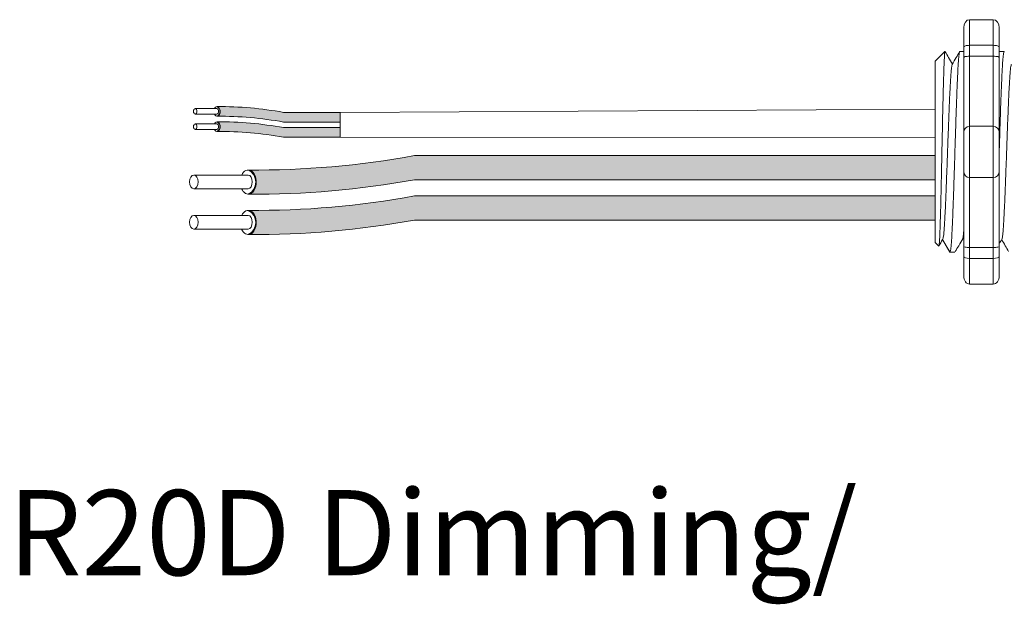
# Model space of a CAD drawing. Units: inches. Extents: x 401.6 to 467.5, y 122.9 to 163.3.
# Drawn here: x 406.8 to 411, y 155.2 to 157.7 of the extents above; entities that cross this region are included whole.
import ezdxf

# ---------------------------------------------------------------- set-up
doc = ezdxf.new("R2010")
doc.units = ezdxf.units.IN
doc.header["$MEASUREMENT"] = 0
for name, color, linetype in [('1', 7, 'Continuous'), ('Rev B', 7, 'Continuous'), ('TXT', 7, 'Continuous')]:
    doc.layers.add(name, color=color, linetype=linetype)
doc.styles.add('SIMPLEX', font='SIMPLEX')

msp = doc.modelspace()

# ---------------------------------------------------------------- hatches: boundary and pattern name
at = {"layer": '1', "lineweight": 5}
h = msp.add_hatch(color=200, dxfattribs=at)
edge = h.paths.add_edge_path()
edge.add_arc((407.6677086725414, 155.7591405819602), 1.498923082870798, 79.63506266667176, 90.4528517177959)
edge.add_arc((407.6456359805542, 157.2784623473727), 0.02286008248750548, 296.5716564168349, 423.4283435831651)
edge.add_arc((407.6677086725414, 155.8000315832609), 1.498923082870798, 79.63506266667002, 90.45285171779591, ccw=False)
edge.add_line((407.937390725762, 157.2744948749483), (408.1776619087663, 157.2744948749483))
edge.add_line((408.1776619087663, 157.2744948749483), (408.1776619087663, 157.2336038736476))
edge.add_line((408.1776619087663, 157.2336038736476), (407.937390725762, 157.2336038736476))
h = msp.add_hatch(color=9, dxfattribs=at)
edge = h.paths.add_edge_path()
edge.add_arc((407.6677086725414, 155.6945772664635), 1.498923082870798, 79.63506266667407, 90.45285171779372)
edge.add_arc((407.6456359805542, 157.2138990318759), 0.02286008248750548, 296.5716564169941, 423.4283435831651)
edge.add_arc((407.6677086725414, 155.7354682677641), 1.498923082870798, 79.63506266667622, 90.45285171779591, ccw=False)
edge.add_line((407.9373907257619, 157.2099315594515), (408.1776619087663, 157.2099315594515))
edge.add_line((408.1776619087663, 157.2099315594515), (408.1776619087663, 157.1690405581509))
edge.add_line((408.1776619087663, 157.1690405581509), (407.9373907257619, 157.1690405581509))
at = {"layer": '1', "lineweight": 15}
h = msp.add_hatch(color=250, dxfattribs=at)
edge = h.paths.add_edge_path()
edge.add_line((410.6982826413406, 157.091325456164), (408.492128297446, 157.091325456164))
edge.add_arc((407.8179231643943, 160.7774836853825), 3.747307707176994, 269.54714828219886, 280.36493733333043, ccw=False)
edge.add_arc((407.7631282994125, 156.9791792718513), 0.05697820561534116, -63.77627681837862, 63.776276818378506, ccw=False)
edge.add_arc((407.8179231643943, 160.6752561821308), 3.747307707176994, 269.5471482821989, 280.3649373333278)
edge.add_line((408.4921282974458, 156.9890979529124), (410.6982826413406, 156.9890979529124))
edge.add_line((410.6982826413406, 156.9890979529124), (410.6982826413406, 157.091325456164))
h.paths.add_polyline_path([(410.6982826413406, 157.034246725617), (410.6982826413406, 157.1241711309189)])
h.paths.add_polyline_path([(410.6982826413406, 157.0126382481734), (410.6982826413406, 157.0126382481734)])
h.paths.add_polyline_path([(410.6982826413406, 157.0129239037442), (410.6982826413406, 157.0129239037442)])
h = msp.add_hatch(color=250, dxfattribs=at)
edge = h.paths.add_edge_path()
edge.add_arc((407.8179231643943, 160.6065104610114), 3.747307707176994, 269.5471482821989, 280.3649373333278)
edge.add_line((408.4921282974458, 156.9203522317929), (410.6982826413406, 156.9203522317929))
edge.add_line((410.6982826413406, 156.9203522317929), (410.6982826413406, 156.8181247285413))
edge.add_line((410.6982826413406, 156.8181247285413), (408.492128297446, 156.8181247285413))
edge.add_arc((407.8179231643943, 160.5042829577598), 3.747307707176994, 269.54714828219886, 280.36493733333043, ccw=False)
edge.add_arc((407.7631282994125, 156.8082060474802), 0.05697820561534116, 296.2237231816215, 423.7762768183786)

# ---------------------------------------------------------------- linework, layer by layer
at = {"lineweight": 18}
for p, q in [((410.944350116975, 157.6671428748111), (410.8442454083576, 157.6671428748111)), ((410.8442454083576, 157.5586961071421), (410.8442454083576, 157.6671428748111)), ((410.944350116975, 157.5586961071534), (410.944350116975, 157.6671428748224)), ((410.8192192312032, 157.6329564810699), (410.8192192312032, 157.5495358905552)), ((410.9693762941293, 157.6329564810812), (410.9693762941293, 157.5495358905665)), ((410.944350116975, 157.5586961071421), (410.8442454083576, 157.5586961071421)), ((410.8442454083576, 157.5123910153943), (410.8442454083576, 157.5586961071421)), ((410.944350116975, 157.5123910154056), (410.944350116975, 157.5586961071534)), ((410.944350116975, 157.5123910153943), (410.8442454083576, 157.5123910153943)), ((410.8442454083576, 157.2156558045542), (410.8442454083576, 157.5123910153943)), ((410.944350116975, 157.2156558045655), (410.944350116975, 157.5123910154056)), ((410.944350116975, 157.2156558045542), (410.8442454083576, 157.2156558045542)), ((410.8442454083576, 156.9987622692161), (410.8442454083576, 157.2156558045542)), ((410.944350116975, 156.9987622692274), (410.944350116975, 157.2156558045655)), ((410.944350116975, 156.9987622692161), (410.8442454083576, 156.9987622692161)), ((410.8442454083576, 156.702027058376), (410.8442454083576, 156.9987622692161)), ((410.944350116975, 156.7020270583873), (410.944350116975, 156.9987622692274)), ((410.944350116975, 156.702027058376), (410.8442454083576, 156.702027058376)), ((410.8442454083576, 156.6557219666282), (410.8442454083576, 156.702027058376)), ((410.944350116975, 156.6557219666395), (410.944350116975, 156.7020270583873)), ((410.8192192312032, 156.664882183215), (410.8192192312032, 156.5814615927004)), ((410.944350116975, 156.6557219666282), (410.8442454083576, 156.6557219666282)), ((410.8442454083576, 156.5472751989592), (410.8442454083576, 156.6557219666282)), ((410.944350116975, 156.5472751989705), (410.944350116975, 156.6557219666395)), ((410.9693762941293, 156.6648821832263), (410.9693762941293, 156.5814615927117)), ((410.944350116975, 156.5472751989592), (410.8442454083576, 156.5472751989592))]:
    msp.add_line(p, q, dxfattribs=at)
at = {"lineweight": 5}
for p, q in [((410.6982826413406, 157.4909437532524), (410.739992936598, 157.5326540485098)), ((410.6982826413406, 157.4909437532524), (410.739992936598, 157.5326540485098)), ((410.739992936598, 157.5326031415115), (410.739992936598, 157.5326540485098)), ((410.739992936598, 157.5326031415115), (410.739992936598, 157.5326540485098)), ((410.9696985951341, 157.5326540485098), (410.990453787377, 157.5326540485098)), ((410.6982826413406, 157.4374094286333), (410.6977497676352, 157.4865190290851)), ((410.6982826413406, 157.4374094286333), (410.6977497676352, 157.4865190290851)), ((410.6982826413406, 157.4374094286333), (410.6977497676352, 157.4865190290851)), ((410.6982826413406, 157.4374094286333), (410.6977497676352, 157.4865190290851)), ((410.6980918581522, 157.3881505211324), (410.6989383802642, 157.4383191900999)), ((410.6980918581522, 157.3881505211324), (410.6989383802642, 157.4383191900999)), ((410.6980918581522, 157.3881505211324), (410.6989383802642, 157.4383191900999)), ((410.6980918581522, 157.3881505211324), (410.6989383802642, 157.4383191900999)), ((410.6979134997798, 157.3194028522759), (410.6982826413406, 157.3788246447853)), ((410.6979134997798, 157.3194028522759), (410.6982826413406, 157.3788246447853)), ((410.6979134997798, 157.3194028522759), (410.6982826413406, 157.3788246447853)), ((410.6979134997798, 157.3194028522759), (410.6982826413406, 157.3788246447853)), ((410.6982826413406, 157.1288873814889), (410.6978104840431, 157.2058169287469)), ((410.6982826413406, 157.1288873814889), (410.6978104840431, 157.2058169287469)), ((410.6982826413406, 157.1288873814889), (410.6978104840431, 157.2058169287469)), ((410.6982826413406, 157.1288873814889), (410.6978104840431, 157.2058169287469)), ((410.6982826413406, 157.034246725617), (410.6982826413406, 157.1241711309189)), ((410.6982826413406, 157.034246725617), (410.6982826413406, 157.1241711309189)), ((410.6982826413406, 157.034246725617), (410.6982826413406, 157.1241711309189)), ((410.6982826413406, 157.034246725617), (410.6982826413406, 157.1241711309189)), ((410.6982826413406, 157.0129239037442), (410.6982826413406, 157.0129239037442)), ((410.6982826413406, 157.0129239037442), (410.6982826413406, 157.0129239037442)), ((410.6982826413406, 157.0129239037442), (410.6982826413406, 157.0129239037442)), ((410.6982826413406, 157.0129239037442), (410.6982826413406, 157.0129239037442)), ((410.6982826413406, 157.0126382481734), (410.6982826413406, 157.0126382481734)), ((410.6982826413406, 157.0126382481734), (410.6982826413406, 156.9199201998211)), ((410.6982826413406, 157.0126382481734), (410.6982826413406, 157.0126382481734)), ((410.6982826413406, 157.0126382481734), (410.6982826413406, 156.9199201998211)), ((410.6982826413406, 157.0126382481734), (410.6982826413406, 157.0126382481734)), ((410.6982826413406, 157.0126382481734), (410.6982826413406, 156.9199201998211)), ((410.6982826413406, 157.0126382481734), (410.6982826413406, 157.0126382481734)), ((410.6982826413406, 157.0126382481734), (410.6982826413406, 156.9199201998211)), ((410.6982826413406, 156.8290386272026), (410.6982826413406, 156.9163281550699)), ((410.6982826413406, 156.8290386272026), (410.6982826413406, 156.9163281550699)), ((410.6982826413406, 156.8290386272026), (410.6982826413406, 156.9163281550699)), ((410.6982826413406, 156.8290386272026), (410.6982826413406, 156.9163281550699)), ((410.6982826413406, 156.7322396894469), (410.6982826413406, 156.8222953993069)), ((410.6982826413406, 156.7322396894469), (410.6982826413406, 156.8222953993069)), ((410.6982826413406, 156.7322396894469), (410.6982826413406, 156.8222953993069)), ((410.6982826413406, 156.7322396894469), (410.6982826413406, 156.8222953993069)), ((410.7136890405445, 156.7080679213138), (410.6982826413406, 156.7234743205177)), ((410.7136890405445, 156.7080679213138), (410.6982826413406, 156.7234743205177)), ((410.7314938784101, 156.7388876567276), (410.7148405328284, 156.7102524361298)), ((410.7314938784101, 156.7388876567276), (410.7148405328284, 156.7102524361298)), ((410.7298887316912, 156.736088372118), (410.761147153467, 156.6817640252604)), ((410.7298887316912, 156.7360878765997), (410.7298887316912, 156.736088372118)), ((410.7298887316912, 156.736088372118), (410.761147153467, 156.6817640252604)), ((410.7298887316912, 156.7360878765997), (410.7298887316912, 156.736088372118)), ((410.739992936598, 156.7185277061539), (410.7298887316912, 156.7360878765997)), ((410.739992936598, 156.7185277061539), (410.7298887316912, 156.7360878765997))]:
    msp.add_line(p, q, dxfattribs=at)
at = {"lineweight": 15}
for p, q in [((410.8028574141048, 157.5326540485098), (410.8192192312031, 157.5326540485098)), ((410.7819023110904, 156.6817640252604), (410.7611471188475, 156.6817640252604))]:
    msp.add_line(p, q, dxfattribs=at)
at = {"color": 7, "linetype": 'Continuous', "lineweight": 5}
msp.add_line((410.6982826413406, 157.4909437532524), (410.6982826413406, 156.7234743205177), dxfattribs=at)
msp.add_line((410.6982826413406, 157.4909437532524), (410.6982826413406, 156.7234743205177), dxfattribs=at)
msp.add_line((410.6982826413406, 157.4909437532524), (410.6982826413406, 156.7234743205177), dxfattribs=at)
msp.add_line((410.6982826413406, 157.4909437532524), (410.6982826413406, 156.7234743205177), dxfattribs=at)
msp.add_line((410.6982826413406, 157.4909437532524), (410.6982826413406, 156.7234743205177), dxfattribs=at)
msp.add_line((410.6982826413406, 157.4909437532524), (410.6982826413406, 156.7234743205177), dxfattribs=at)
at = {"color": 250, "lineweight": 5}
msp.add_line((410.6982826413406, 157.2612209030712), (410.6982826413406, 157.3145696092013), dxfattribs=at)
msp.add_line((410.6982826413406, 157.2612209030712), (410.6982826413406, 157.3145696092013), dxfattribs=at)
msp.add_line((410.6982826413406, 157.2612209030712), (410.6982826413406, 157.3145696092013), dxfattribs=at)
msp.add_line((410.6982826413406, 157.2612209030712), (410.6982826413406, 157.3145696092013), dxfattribs=at)
at = {"color": 7, "lineweight": 5}
msp.add_line((410.6982758200912, 157.2598597300326), (410.6982758200912, 157.2114061262708), dxfattribs=at)
msp.add_line((410.6982758200912, 157.2598597300326), (410.6982758200912, 157.2114061262708), dxfattribs=at)
at = {"lineweight": 5, "flags": 128}
msp.add_lwpolyline([(410.7298887316912, 156.7360878765997), (410.7256065415592, 156.7286810829941), (410.7219743096942, 156.7223985165699), (410.7189964482114, 156.7172478086428), (410.7166765742277, 156.7132352157569), (410.7150175056069, 156.7103656118439), (410.7143826915138, 156.709267619604)], dxfattribs=at)
msp.add_lwpolyline([(410.7298887316912, 156.7360878765997), (410.7256065415592, 156.7286810829941), (410.7219743096942, 156.7223985165699), (410.7189964482114, 156.7172478086428), (410.7166765742277, 156.7132352157569), (410.7150175056069, 156.7103656118439), (410.7143826915138, 156.709267619604)], dxfattribs=at)
at = {"lineweight": 18}
for centre, start, end in [((410.8442454083576, 157.1906296273997), 90, 180), ((410.944350116975, 157.1906296274111), 0, 90), ((410.8442454083576, 157.0237884463705), 180, 270), ((410.944350116975, 157.0237884463818), 270, 0)]:
    msp.add_arc(centre, 0.02502617715439414, start, end, dxfattribs=at)
at = {"lineweight": 18, "extrusion": (0, 0, -1)}
for centre, major_axis, ratio, start_param, end_param in [((410.8442454083576, 157.6329564810699), (-2.093312884170099e-18, 0.03418639375250962), 0.7320508076000002, 4.7123889803847, 6.283185307179585), ((410.8442454083576, 157.5495358905552), (0.02502617715439433, 1.532411387351181e-18), 0.3660254038, 3.141592653589793, 4.712388980384696), ((410.8442454083576, 156.664882183215), (0.02502617715439433, 1.532411387351181e-18), 0.3660254038, 1.570796326794897, 3.141592653589793), ((410.8442454083576, 156.5814615927004), (-2.09331288417019e-18, 0.0341863937525111), 0.7320508076, 3.141592653589793, 4.7123889803847)]:
    msp.add_ellipse(centre, major_axis=major_axis, ratio=ratio, start_param=start_param, end_param=end_param, dxfattribs=at)
at = {"lineweight": 18}
for centre, major_axis, ratio, start_param, end_param in [((410.944350116975, 157.6329564810812), (2.093312884170099e-18, 0.03418639375250962), 0.7320508076000002, 4.7123889803847, 6.283185307179585), ((410.944350116975, 157.5495358905665), (-0.02502617715439433, 1.532411387351181e-18), 0.3660254038, 3.141592653589793, 4.712388980384696), ((410.944350116975, 156.6648821832263), (-0.02502617715439433, 1.532411387351181e-18), 0.3660254038, 1.570796326794897, 3.141592653589793), ((410.944350116975, 156.5814615927117), (2.09331288417019e-18, 0.0341863937525111), 0.7320508076, 3.141592653589793, 4.7123889803847)]:
    msp.add_ellipse(centre, major_axis=major_axis, ratio=ratio, start_param=start_param, end_param=end_param, dxfattribs=at)
at = {"lineweight": 5, "extrusion": (0, 0, -1)}
msp.add_ellipse((410.5163445852836, 157.1072090368851), major_axis=(0.2447984658017243, -0.4254378820714922), ratio=1.148700000000001e-06, start_param=0, end_param=0.4187695809138668, dxfattribs=at)
msp.add_ellipse((410.5163445852836, 157.1072090368851), major_axis=(0.2447984658017243, -0.4254378820714922), ratio=1.148700000000001e-06, start_param=0, end_param=0.4187695809138668, dxfattribs=at)
at = {"color": 253, "linetype": 'Continuous', "lineweight": 5}
for points, knots in [([(410.7136890405143, 156.7080679213556), (410.7142414347456, 156.7075155991477), (410.714801326719, 156.7096885272206), (410.7156515439812, 156.7168700693232), (410.7159366980314, 156.7199226607994), (410.71651057451, 156.7273781957799), (410.7167995958417, 156.7317954053088), (410.7176525717128, 156.7467852541774), (410.7182091032204, 156.7591525704348), (410.7190262069369, 156.7812544889285), (410.7192982590384, 156.7892645592589), (410.7198517158394, 156.8062557296628), (410.7201296183015, 156.815212432838), (410.7209666666961, 156.8434291510523), (410.7215291045583, 156.8640225368597), (410.7223795549413, 156.8976798451278), (410.722661157881, 156.9092463323543), (410.7232157536814, 156.9328493316328), (410.7234895595119, 156.9449179721323), (410.7240303215145, 156.9695848304035), (410.724294492656, 156.9821842295015), (410.7248343298907, 157.0079156242172), (410.7251105295949, 157.0211066930964), (410.7259375676014, 157.0606864593663), (410.7264910922653, 157.0872832623752), (410.7273244696133, 157.1274899746892), (410.7276033756963, 157.1409731232411), (410.7281597962467, 157.1679265391522), (410.7284339349886, 157.1812331501293), (410.7292446219066, 157.2206593384555), (410.7297603951682, 157.2462876429202), (410.7305713119815, 157.2837444835061), (410.7308464781971, 157.2960793384552), (410.7313938567082, 157.3198874077796), (410.731941178589, 157.3429710694351), (410.732488354079, 157.3646305384617), (410.7330354678478, 157.3855703221534), (410.7333100220178, 157.395716793181), (410.7341266100408, 157.4247849489811), (410.7346439262966, 157.4420534402478), (410.7354290392668, 157.4649326199488), (410.7356944583645, 157.4720532581102), (410.7362328494646, 157.4852578764147), (410.7365060091653, 157.491337449664), (410.7373194128797, 157.5076277302439), (410.737859403302, 157.5160584485702), (410.7389349324045, 157.5280905228751), (410.7394724304428, 157.5316636241219), (410.7399929365929, 157.5326031414944)], [0, 0, 0, 0, 0.0625, 0.0625, 0.0937500000000001, 0.0937500000000001, 0.1250000000000001, 0.1250000000000001, 0.1875, 0.1875, 0.21875, 0.21875, 0.2499999999999999, 0.2499999999999999, 0.3124999999999999, 0.3124999999999999, 0.3437499999999999, 0.3437499999999999, 0.3749999999999999, 0.3749999999999999, 0.4062499999999999, 0.4062499999999999, 0.4374999999999999, 0.4374999999999999, 0.5, 0.5, 0.53125, 0.53125, 0.5625, 0.5625, 0.6250000000000001, 0.6250000000000001, 0.6562500000000001, 0.6562500000000001, 0.6875000000000001, 0.7187500000000001, 0.7187500000000001, 0.7500000000000001, 0.7500000000000001, 0.8125000000000002, 0.8125000000000002, 0.8437500000000002, 0.8437500000000002, 0.8750000000000002, 0.8750000000000002, 0.9375000000000002, 0.9375000000000002, 1, 1, 1, 1]), ([(410.7136890405143, 156.7080679213556), (410.7142414347456, 156.7075155991477), (410.714801326719, 156.7096885272206), (410.7156515439812, 156.7168700693232), (410.7159366980314, 156.7199226607994), (410.71651057451, 156.7273781957799), (410.7167995958417, 156.7317954053088), (410.7176525717128, 156.7467852541774), (410.7182091032204, 156.7591525704348), (410.7190262069369, 156.7812544889285), (410.7192982590384, 156.7892645592589), (410.7198517158394, 156.8062557296628), (410.7201296183015, 156.815212432838), (410.7209666666961, 156.8434291510523), (410.7215291045583, 156.8640225368597), (410.7223795549413, 156.8976798451278), (410.722661157881, 156.9092463323543), (410.7232157536814, 156.9328493316328), (410.7234895595119, 156.9449179721323), (410.7240303215145, 156.9695848304035), (410.724294492656, 156.9821842295015), (410.7248343298907, 157.0079156242172), (410.7251105295949, 157.0211066930964), (410.7259375676014, 157.0606864593663), (410.7264910922653, 157.0872832623752), (410.7273244696133, 157.1274899746892), (410.7276033756963, 157.1409731232411), (410.7281597962467, 157.1679265391522), (410.7284339349886, 157.1812331501293), (410.7292446219066, 157.2206593384555), (410.7297603951682, 157.2462876429202), (410.7305713119815, 157.2837444835061), (410.7308464781971, 157.2960793384552), (410.7313938567082, 157.3198874077796), (410.731941178589, 157.3429710694351), (410.732488354079, 157.3646305384617), (410.7330354678478, 157.3855703221534), (410.7333100220178, 157.395716793181), (410.7341266100408, 157.4247849489811), (410.7346439262966, 157.4420534402478), (410.7354290392668, 157.4649326199488), (410.7356944583645, 157.4720532581102), (410.7362328494646, 157.4852578764147), (410.7365060091653, 157.491337449664), (410.7373194128797, 157.5076277302439), (410.737859403302, 157.5160584485702), (410.7389349324045, 157.5280905228751), (410.7394724304428, 157.5316636241219), (410.7399929365929, 157.5326031414944)], [0, 0, 0, 0, 0.0625, 0.0625, 0.0937500000000001, 0.0937500000000001, 0.1250000000000001, 0.1250000000000001, 0.1875, 0.1875, 0.21875, 0.21875, 0.2499999999999999, 0.2499999999999999, 0.3124999999999999, 0.3124999999999999, 0.3437499999999999, 0.3437499999999999, 0.3749999999999999, 0.3749999999999999, 0.4062499999999999, 0.4062499999999999, 0.4374999999999999, 0.4374999999999999, 0.5, 0.5, 0.53125, 0.53125, 0.5625, 0.5625, 0.6250000000000001, 0.6250000000000001, 0.6562500000000001, 0.6562500000000001, 0.6875000000000001, 0.7187500000000001, 0.7187500000000001, 0.7500000000000001, 0.7500000000000001, 0.8125000000000002, 0.8125000000000002, 0.8437500000000002, 0.8437500000000002, 0.8750000000000002, 0.8750000000000002, 0.9375000000000002, 0.9375000000000002, 1, 1, 1, 1]), ([(410.7611471534457, 156.6817640252771), (410.7619735870722, 156.6817640980559), (410.7628390531436, 156.6844342753253), (410.7646018340065, 156.6953047829271), (410.7654988372856, 156.7035055265377), (410.7672720041911, 156.7249925458462), (410.7681478430901, 156.738273318529), (410.7694093997671, 156.7612484311829), (410.7698190012344, 156.769390539167), (410.7706667027712, 156.7868967806064), (410.7710986370868, 156.7962263194931), (410.7724099022079, 156.8257916320791), (410.7733047634387, 156.8476179508061), (410.7750841945066, 156.8942993835581), (410.7759684315396, 156.9191452800805), (410.7772493181373, 156.9575264761127), (410.7776633529289, 156.9704476191092), (410.7784972964674, 156.9967333183451), (410.7789234293866, 157.0101649233499), (410.7802209261926, 157.0510616985228), (410.781111520492, 157.079133000886), (410.7828930449774, 157.13528617776), (410.7837836396419, 157.1633574767189), (410.7850811374916, 157.204254241336), (410.7855072708404, 157.2176858419066), (410.7863412153814, 157.2439715303233), (410.7867552492608, 157.2568926516593), (410.7880361346236, 157.2952737936881), (410.7889203711494, 157.3201196512065), (410.7906998019304, 157.3668010004695), (410.7915946633813, 157.3886272746985), (410.7929059293473, 157.4181925161771), (410.793337864029, 157.4275220306295), (410.7941855664507, 157.4450282216689), (410.7945951682221, 157.4531703021838), (410.7958567234823, 157.4761453153978), (410.7967325617363, 157.489426020583), (410.7985057280699, 157.5109129028829), (410.7994027314227, 157.5191135769595), (410.801165513138, 157.5299839432412), (410.8020309799873, 157.5326540486958), (410.8028574146725, 157.532654048525)], [0, 0, 0, 0, 0.0625, 0.0625, 0.125, 0.125, 0.1875000000000001, 0.1875000000000001, 0.2187500000000001, 0.2187500000000001, 0.2500000000000001, 0.2500000000000001, 0.3125000000000001, 0.3125000000000001, 0.3750000000000001, 0.3750000000000001, 0.4062500000000001, 0.4062500000000001, 0.4375000000000001, 0.4375000000000001, 0.5000000000000001, 0.5000000000000001, 0.5625000000000001, 0.5625000000000001, 0.5937500000000001, 0.5937500000000001, 0.6250000000000001, 0.6250000000000001, 0.6875000000000001, 0.6875000000000001, 0.7500000000000002, 0.7500000000000002, 0.7812500000000001, 0.7812500000000001, 0.8125, 0.8125, 0.875, 0.875, 0.9375, 0.9375, 1, 1, 1, 1]), ([(410.7314943992953, 156.7390999853784), (410.7319419684762, 156.7409031687208), (410.7328912181343, 156.744727541006), (410.7343657877334, 156.7562570437782), (410.7358829982714, 156.7722170947159), (410.7373719682884, 156.7923990803694), (410.7387998079315, 156.8163939725462), (410.7402773467521, 156.8440670530964), (410.7417913695555, 156.8752490134472), (410.7433167352259, 156.9094645893626), (410.7448261757312, 156.9460570750844), (410.7462901677051, 156.9844329256011), (410.7477248503661, 157.024288542218), (410.7492225167081, 157.0653581248698), (410.7507438792782, 157.1072100250766), (410.752265241851, 157.1490619130579), (410.7537629081847, 157.1901314573776), (410.7551975908751, 157.229987016736), (410.7566615827392, 157.2683627685828), (410.7581710236597, 157.304955201243), (410.7596963877728, 157.3391704448092), (410.7612104163607, 157.3703530122257), (410.762687933853, 157.3980231428012), (410.7641158525666, 157.4220281806973), (410.7656045240673, 157.4421709910773), (410.7671228601051, 157.4582778101093), (410.768645644236, 157.469667878554), (410.7698816058936, 157.4760043358992), (410.7705872333844, 157.476822343358), (410.7708054901202, 157.477075360198)], [0, 0, 0, 0, 0.0341033384245827, 0.0723297843515727, 0.1105073699602377, 0.1483943993164591, 0.1858645312900218, 0.2236652550847159, 0.2618038423699139, 0.3000400753875535, 0.3381300267802069, 0.3758353159657475, 0.4133490473321329, 0.451313124601536, 0.4895200113857678, 0.5277268981699996, 0.5656909754394027, 0.6032047068057881, 0.6409099959913286, 0.6789999473839821, 0.7172361804016217, 0.7553747676868197, 0.7931754914815138, 0.8306456234550765, 0.8685326528112979, 0.9067102384199628, 0.9449366843469528, 0.9829684363237078, 1, 1, 1, 1]), ([(410.7314943992953, 156.7390999853784), (410.7319419684762, 156.7409031687208), (410.7328912181343, 156.744727541006), (410.7343657877334, 156.7562570437782), (410.7358829982714, 156.7722170947159), (410.7373719682884, 156.7923990803694), (410.7387998079315, 156.8163939725462), (410.7402773467521, 156.8440670530964), (410.7417913695555, 156.8752490134472), (410.7433167352259, 156.9094645893626), (410.7448261757312, 156.9460570750844), (410.7462901677051, 156.9844329256011), (410.7477248503661, 157.024288542218), (410.7492225167081, 157.0653581248698), (410.7507438792782, 157.1072100250766), (410.752265241851, 157.1490619130579), (410.7537629081847, 157.1901314573776), (410.7551975908751, 157.229987016736), (410.7566615827392, 157.2683627685828), (410.7581710236597, 157.304955201243), (410.7596963877728, 157.3391704448092), (410.7612104163607, 157.3703530122257), (410.762687933853, 157.3980231428012), (410.7641158525666, 157.4220281806973), (410.7656045240673, 157.4421709910773), (410.7671228601051, 157.4582778101093), (410.768645644236, 157.469667878554), (410.7698816058936, 157.4760043358992), (410.7705872333844, 157.476822343358), (410.7708054901202, 157.477075360198)], [0, 0, 0, 0, 0.0341033384245827, 0.0723297843515727, 0.1105073699602377, 0.1483943993164591, 0.1858645312900218, 0.2236652550847159, 0.2618038423699139, 0.3000400753875535, 0.3381300267802069, 0.3758353159657475, 0.4133490473321329, 0.451313124601536, 0.4895200113857678, 0.5277268981699996, 0.5656909754394027, 0.6032047068057881, 0.6409099959913286, 0.6789999473839821, 0.7172361804016217, 0.7553747676868197, 0.7931754914815138, 0.8306456234550765, 0.8685326528112979, 0.9067102384199628, 0.9449366843469528, 0.9829684363237078, 1, 1, 1, 1]), ([(410.9817561708393, 156.7390999853784), (410.9822037400202, 156.7409031687208), (410.9831529896782, 156.744727541006), (410.9846275592773, 156.7562570437782), (410.9861447698153, 156.7722170947159), (410.9876337398324, 156.7923990803694), (410.9890615794753, 156.8163939725462), (410.9905391182959, 156.8440670530964), (410.9920531410995, 156.8752490134472), (410.9935785067697, 156.9094645893626), (410.9950879472752, 156.9460570750844), (410.9965519392491, 156.9844329256011), (410.9979866219102, 157.024288542218), (410.999484288252, 157.0653581248698), (411.0010056508221, 157.1072100250766), (411.0025270133949, 157.1490619130579), (411.0040246797288, 157.1901314573776), (411.0054593624192, 157.229987016736), (411.0069233542832, 157.2683627685828), (411.0084327952037, 157.304955201243), (411.0099581593166, 157.3391704448092), (411.0114721879046, 157.3703530122257), (411.0129497053969, 157.3980231428012), (411.0143776241106, 157.4220281806973), (411.0158662956113, 157.4421709910773), (411.0173846316491, 157.4582778101093), (411.0189074157799, 157.469667878554), (411.0201433774376, 157.4760043358992), (411.0208490049282, 157.476822343358), (411.0210672616641, 157.477075360198)], [0, 0, 0, 0, 0.034103338424583, 0.0723297843515729, 0.1105073699602378, 0.148394399316459, 0.1858645312900216, 0.2236652550847168, 0.2618038423699146, 0.3000400753875541, 0.3381300267802075, 0.3758353159657478, 0.4133490473321332, 0.4513131246015361, 0.4895200113857689, 0.5277268981700006, 0.5656909754394035, 0.6032047068057889, 0.6409099959913291, 0.6789999473839825, 0.7172361804016221, 0.7553747676868199, 0.7931754914815139, 0.8306456234550764, 0.8685326528112977, 0.9067102384199625, 0.9449366843469524, 0.9829684363237072, 1, 1, 1, 1])]:
    msp.add_open_spline(points, degree=3, knots=knots, dxfattribs=at)
at = {"lineweight": 5}
for points, knots in [([(410.7399929365929, 157.5326031414944), (410.7400592170857, 157.5326340992337), (410.7403520555391, 157.5327708757737), (410.7406502092484, 157.5320884629972), (410.7408808794202, 157.5315605062172)], [0, 0, 0, 0, 0.2263380783045506, 1, 1, 1, 1]), ([(410.7399929365929, 157.5326031414944), (410.7400592170857, 157.5326340992337), (410.7403520555391, 157.5327708757737), (410.7406502092484, 157.5320884629972), (410.7408808794202, 157.5315605062172)], [0, 0, 0, 0, 0.2263380783045506, 1, 1, 1, 1]), ([(410.741093957069, 157.5316838746562), (410.7458902240699, 157.5233996189967), (410.756056575054, 157.5058399938422), (410.7662256192492, 157.4882819100773), (410.7715971258442, 157.4790073547773)], [0, 0, 0, 0, 0.4717786163822446, 1, 1, 1, 1]), ([(410.741093957069, 157.5316838746562), (410.7458902240699, 157.5233996189967), (410.756056575054, 157.5058399938422), (410.7662256192492, 157.4882819100773), (410.7715971258442, 157.4790073547773)], [0, 0, 0, 0, 0.4717786163822446, 1, 1, 1, 1]), ([(410.7708106309864, 157.4776428604657), (410.776417831947, 157.48737020116), (410.7867999435604, 157.5053810300029), (410.7971792726656, 157.5233934440939), (410.8019529035953, 157.5316776613252)], [0, 0, 0, 0, 0.5400829011914209, 1, 1, 1, 1]), ([(410.814914468943, 156.7388876567076), (410.8092907834786, 156.7292188466964), (410.7988584674853, 156.7112825517254), (410.7884267089429, 156.6933364042018), (410.7836183353634, 156.6850643778452)], [0, 0, 0, 0, 0.5390639497625641, 1, 1, 1, 1]), ([(411.0096912231814, 156.6850715260615), (411.0049058363865, 156.6933431097352), (410.9950582011121, 156.7103648349688), (410.9852100326004, 156.7273771670809), (410.9801475100064, 156.7361224800385)], [0, 0, 0, 0, 0.4859427326075849, 1, 1, 1, 1])]:
    msp.add_open_spline(points, degree=3, knots=knots, dxfattribs=at)
at = {"lineweight": 18}
for points, knots in [([(410.8442454083523, 157.5123910154135), (410.8404110502371, 157.5123910154135), (410.8366835534965, 157.5122047754507), (410.8302421696472, 157.51156029103), (410.8275410513191, 157.5111091224488), (410.8211574700928, 157.5095309308607), (410.8192192311977, 157.5082141804778), (410.8192192311977, 157.506858875989)], [0, 0, 0, 0, 0.2500000000000001, 0.2500000000000001, 0.5000000000000002, 0.5000000000000002, 1, 1, 1, 1]), ([(410.9443501169802, 157.5123910154248), (410.9481844750954, 157.5123910154248), (410.951911971836, 157.512204775462), (410.9583533556853, 157.5115602910413), (410.9610544740134, 157.5111091224601), (410.9674380552398, 157.509530930872), (410.9693762941348, 157.5082141804891), (410.9693762941348, 157.5068588760003)], [0, 0, 0, 0, 0.2500000000000001, 0.2500000000000001, 0.5000000000000002, 0.5000000000000002, 1, 1, 1, 1]), ([(410.8442454083523, 156.7020270583682), (410.8404110502371, 156.7020270583682), (410.8366835534965, 156.7022132983311), (410.8302421696472, 156.7028577827517), (410.8275410513191, 156.7033089513329), (410.8211574700928, 156.7048871429211), (410.8192192311977, 156.7062038933039), (410.8192192311977, 156.7075591977927)], [0, 0, 0, 0, 0.2500000000000005, 0.2500000000000005, 0.500000000000001, 0.500000000000001, 1, 1, 1, 1]), ([(410.9443501169802, 156.7020270583795), (410.9481844750954, 156.7020270583795), (410.951911971836, 156.7022132983424), (410.9583533556853, 156.702857782763), (410.9610544740134, 156.7033089513442), (410.9674380552398, 156.7048871429324), (410.9693762941348, 156.7062038933152), (410.9693762941348, 156.707559197804)], [0, 0, 0, 0, 0.2500000000000005, 0.2500000000000005, 0.500000000000001, 0.500000000000001, 1, 1, 1, 1])]:
    msp.add_open_spline(points, degree=3, knots=knots, dxfattribs=at)
at = {"color": 7, "linetype": 'Continuous', "lineweight": 5}
msp.add_open_spline([(410.9693762941293, 157.1001998924989), (410.9694504146959, 157.1025364396214), (410.9699695026758, 157.1189001433253), (410.9709313803411, 157.1492223224364), (410.9722457781719, 157.1906238978611), (410.9735222859663, 157.2309637384394), (410.9747758482293, 157.2700855487351), (410.9760797230914, 157.3078256366245), (410.977406270427, 157.3438690631185), (410.9787419011053, 157.377672614244), (410.9800647332883, 157.4087466378662), (410.9813611516662, 157.4367082044834), (410.9826094222046, 157.4614490227721), (410.9838967130457, 157.4828773462586), (410.9852154851403, 157.5008324970405), (410.9865501735285, 157.5150062385012), (410.9878798894994, 157.5252426243412), (410.9891903103547, 157.5311821593804), (410.990260596152, 157.5333853172427), (410.9909128198332, 157.5320359850377), (410.991142650964, 157.5315605062172)], degree=3, knots=[0.4865611257051551, 0.4865611257051551, 0.4865611257051551, 0.4865611257051551, 0.4917194948249937, 0.5226821953224209, 0.5534939992424929, 0.5840083830722897, 0.6143830493223504, 0.6450930815479649, 0.6760133821111801, 0.7069942896544529, 0.7378843756319958, 0.7685348558372893, 0.7988778408712418, 0.8294630802504612, 0.8603169866398402, 0.8912918227872688, 0.9222363376429064, 0.953000165042461, 0.9834381585167141, 1, 1, 1, 1], dxfattribs=at)
at = {"color": 7, "linetype": 'Continuous', "lineweight": 15}
msp.add_open_spline([(410.9696985951645, 157.5326539936515), (410.9695911968076, 157.5325548393006), (410.9694837984507, 157.5324556849496), (410.9693762941293, 157.5323423617533)], degree=3, dxfattribs=at)
msp.add_open_spline([(410.8149149898099, 156.7390999853784), (410.8153625589908, 156.7409031687208), (410.8163118086489, 156.744727541006), (410.8177576862628, 156.756032704199), (410.8187435467096, 156.7663280031958), (410.8192192312032, 156.7719707752767)], degree=3, knots=[0, 0, 0, 0, 0.0341033384245824, 0.0723297843515723, 0.1083571317960631, 0.1083571317960631, 0.1083571317960631, 0.1083571317960631], dxfattribs=at)
at = {"lineweight": 5}
msp.add_open_spline([(410.9817556499723, 156.7388876567076), (410.9776291766922, 156.7317930056264), (410.9735027034121, 156.7246983545452), (410.9693762941293, 156.7176025723577)], degree=3, dxfattribs=at)
at = {"layer": '1', "color": 7, "lineweight": 18}
for p, q in [((410.8192192312031, 157.5495358905552), (410.8192192312032, 156.664882183215)), ((410.9693762941294, 157.5495358905665), (410.9693762941293, 156.6648821832263))]:
    msp.add_line(p, q, dxfattribs=at)
at = {"layer": '1', "color": 0, "lineweight": 9}
for p, q in [((408.1776619087663, 157.2744948749483), (410.6982826413406, 157.2878952561363)), ((408.1776619087663, 157.1690405581508), (410.6980465626918, 157.1673521551179))]:
    msp.add_line(p, q, dxfattribs=at)
at = {"layer": '1', "color": 0, "lineweight": 5}
for p, q in [((408.1776619087663, 157.2744948749483), (408.1776619087663, 157.2336038736476)), ((408.1776619087663, 157.2744948749483), (408.1776619087663, 157.2336038736476)), ((408.1776619087663, 157.2099315594515), (408.1776619087663, 157.1690405581508)), ((408.1776619087663, 157.2099315594515), (408.1776619087663, 157.1690405581509)), ((408.1776619087663, 157.1690405581508), (408.1776619087663, 157.1690405581508)), ((410.6982826413406, 157.091325456164), (410.6982826413406, 156.9890979529124)), ((410.6982826413406, 157.091325456164), (410.6982826413406, 156.9890979529124)), ((410.6982826413406, 157.091325456164), (410.6982826413406, 156.9890979529124)), ((410.6982826413406, 156.9203522317929), (410.6982826413406, 156.8181247285413)), ((410.6982826413406, 156.9199201998211), (410.6982826413406, 156.8181247285413)), ((410.6982826413406, 156.9199201998211), (410.6982826413406, 156.9163281550699)), ((410.6982826413406, 156.9163281550699), (410.6982826413406, 156.8181247285413)), ((410.6982826413406, 156.8222953993069), (410.6982826413406, 156.8222953993069)), ((410.6982826413406, 156.8222953993069), (410.6982826413406, 156.8181247285413))]:
    msp.add_line(p, q, dxfattribs=at)
for centre, radius, start, end in [((407.6456359805542, 157.2784623473727), 0.02286008248750548, 296.5716564168349, 63.42834358316513), ((407.6456359805542, 157.2138990318759), 0.02286008248750548, 296.5716564169942, 63.42834358316513), ((407.7631282994125, 156.9791792718513), 0.05697820561534116, 296.2237231816215, 63.77627681837851), ((407.7631282994125, 156.8082060474802), 0.05697820561534116, 296.2237231816215, 63.77627681837851)]:
    msp.add_arc(centre, radius, start, end, dxfattribs=at)
at = {"layer": 'Rev B', "linetype": 'Continuous', "lineweight": 5}
msp.add_line((408.1776619087663, 157.2744948749483), (408.1776619087663, 157.1690405581508), dxfattribs=at)
at = {"layer": 'TXT', "lineweight": 0}
for p, q in [((407.6554926485881, 157.2904311434747), (407.5635163560693, 157.2904311434747)), ((407.6554926485881, 157.2671531928989), (407.5635163560693, 157.2671531928989)), ((407.6554926485881, 157.2258678279779), (407.5635163560693, 157.2258678279779)), ((407.6554926485881, 157.2025898774021), (407.5635163560693, 157.2025898774021))]:
    msp.add_line(p, q, dxfattribs=at)
at = {"layer": 'TXT', "lineweight": 5}
for p, q in [((408.1776619087663, 157.2744948749483), (407.937390725762, 157.2744948749483)), ((408.1776619087663, 157.2336038736476), (407.937390725762, 157.2336038736476)), ((408.1776619087663, 157.2099315594515), (407.9373907257619, 157.2099315594515)), ((408.1776619087663, 157.1690405581509), (407.9373907257619, 157.1690405581509)), ((407.7873831045109, 157.0091012621063), (407.5574423732138, 157.0091012621063)), ((407.7873831045109, 156.9509063856669), (407.5574423732138, 156.9509063856669)), ((407.7873831045109, 156.8381280377352), (407.5574423732138, 156.8381280377352)), ((407.7873831045109, 156.7799331612958), (407.5574423732138, 156.7799331612958))]:
    msp.add_line(p, q, dxfattribs=at)
at = {"layer": 'TXT', "lineweight": 15}
for p, q in [((410.6982826413406, 157.091325456164), (408.492128297446, 157.091325456164)), ((410.6982826413406, 156.9890979529124), (408.4921282974458, 156.9890979529124)), ((410.6982826413406, 156.9203522317929), (408.4921282974458, 156.9203522317929)), ((410.6982826413406, 156.8181247285413), (408.492128297446, 156.8181247285413))]:
    msp.add_line(p, q, dxfattribs=at)
at = {"layer": 'TXT', "lineweight": 5}
for centre, start, end in [((407.6677086725414, 155.8000315832609), 79.63506266666963, 90.4528517177959), ((407.6677086725414, 155.7591405819602), 79.63506266667176, 90.4528517177959), ((407.6677086725414, 155.7354682677641), 79.63506266667622, 90.4528517177959), ((407.6677086725414, 155.6945772664635), 79.63506266667407, 90.45285171779372)]:
    msp.add_arc(centre, 1.498923082870798, start, end, dxfattribs=at)
at = {"layer": 'TXT', "lineweight": 15}
for centre, end in [((407.8179231643943, 160.7774836853825), 280.3649373333304), ((407.8179231643943, 160.6752561821308), 280.3649373333278), ((407.8179231643943, 160.6065104610114), 280.3649373333278), ((407.8179231643943, 160.5042829577598), 280.3649373333304)]:
    msp.add_arc(centre, 3.747307707176994, 269.5471482821989, end, dxfattribs=at)
at = {"layer": 'TXT', "lineweight": 0, "extrusion": (0, 0, -1)}
for centre, major_axis, ratio, start_param, end_param in [((407.6558616773272, 157.2784623473727), (5.007703385678232e-18, -0.02044550065032951), 0.6642133286143089, -4.087015635558576, 0.9846717716326161), ((407.6554926485881, 157.2787921681868), (2.850726766331196e-18, -0.01163897528787885), 0.617886178861725, 3.141592653589793, 6.283185307179586), ((407.6558616773272, 157.2138990318759), (5.007703385678232e-18, -0.02044550065032951), 0.6642133286143089, -4.087015635558576, 0.9846717716326161), ((407.6554926485881, 157.21422885269), (2.850726766331196e-18, -0.01163897528787885), 0.617886178861725, 3.141592653589793, 6.283185307179586)]:
    msp.add_ellipse(centre, major_axis=major_axis, ratio=ratio, start_param=start_param, end_param=end_param, dxfattribs=at)
for centre in [(407.5635163560693, 157.2787921681868), (407.5635163560693, 157.21422885269)]:
    msp.add_ellipse(centre, major_axis=(2.850726766331196e-18, -0.01163897528787885), ratio=0.617886178861725, dxfattribs=at)
at = {"layer": 'TXT', "lineweight": 5, "extrusion": (0, 0, -1)}
for centre in [(407.5574423732138, 156.9800038238866), (407.5574423732138, 156.8090305995155)]:
    msp.add_ellipse(centre, major_axis=(7.126816915827989e-18, -0.02909743821969712), ratio=0.617886178861725, dxfattribs=at)
for centre, major_axis, ratio, start_param, end_param in [((407.7883056763584, 156.9791792718513), (1.251925846419558e-17, -0.05111375162582377), 0.6642133286143089, -4.087015635558576, 0.9846717716326161), ((407.7873831045109, 156.9800038238866), (7.126816915827989e-18, -0.02909743821969712), 0.617886178861725, 3.141592653589793, 6.283185307179586), ((407.7883056763584, 156.8082060474803), (1.251925846419558e-17, -0.05111375162582377), 0.6642133286143089, -4.087015635558576, 0.9846717716326161), ((407.7873831045109, 156.8090305995155), (7.126816915827989e-18, -0.02909743821969712), 0.617886178861725, 3.141592653589793, 6.283185307179586)]:
    msp.add_ellipse(centre, major_axis=major_axis, ratio=ratio, start_param=start_param, end_param=end_param, dxfattribs=at)

# ---------------------------------------------------------------- texts
at = {"layer": 'TXT', "linetype": 'Continuous', "style": 'SIMPLEX'}
msp.add_text('R20D Dimming/', height=0.3607, dxfattribs=at).set_placement((406.770243549928, 155.3137041384259))

doc.saveas('drawing.dxf')
